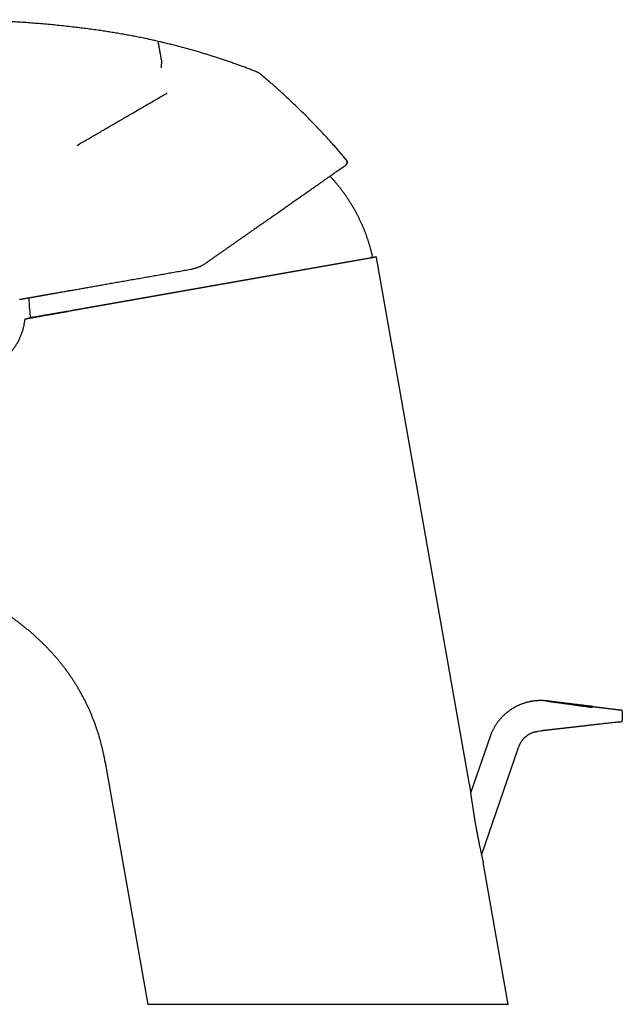
# Model space of a CAD drawing. Units: millimetres. Extents: x 8 to 565, y 12 to 396.
# Drawn here: x 106 to 185, y 267 to 396 of the extents above; entities that cross this region are included whole.
import ezdxf

# ---------------------------------------------------------------- set-up
doc = ezdxf.new("R2010")
doc.units = ezdxf.units.MM

msp = doc.modelspace()

# ---------------------------------------------------------------- linework, layer by layer
at = {"color": 7, "linetype": 'Continuous', "lineweight": 30}
for p, q in [((124.5, 393.22), (124.29, 393.27)), ((137.09, 389.32), (137.09, 389.32)), ((137.1, 389.32), (137.15, 389.3)), ((148.94, 377.76), (148.75, 377.98)), ((148.92, 377.09), (148.85, 377.03)), ((148.94, 377.75), (148.94, 377.75)), ((112.56, 357.9), (152.89, 365.01)), ((112.75, 358), (152.2, 364.95)), ((152.89, 365.01), (152.18, 364.95)), ((165.09, 295.82), (152.9, 364.92)), ((107.75, 357.12), (112.49, 357.95)), ((107.78, 357.12), (106.84, 356.87)), ((184.94, 305.6), (184.95, 305.6)), ((185.11, 305.41), (185.11, 305.4)), ((184.93, 304.06), (184.95, 304.06)), ((185.11, 304.25), (185.11, 304.26)), ((174.07, 302.81), (174.42, 302.85)), ((174.07, 302.81), (174.07, 302.81)), ((167.78, 302.11), (165.23, 294.71)), ((166.67, 286.58), (171.57, 300.81)), ((117.36, 298.71), (122.95, 267)), ((170.17, 267), (166.88, 285.66)), ((170.17, 267), (122.95, 267))]:
    msp.add_line(p, q, dxfattribs=at)
at = {"color": 7, "linetype": 'Continuous', "lineweight": 30, "flags": 128}
msp.add_lwpolyline([(124.72, 390.87), (124.7, 390.97), (124.68, 391.06), (124.67, 391.16), (124.65, 391.25), (124.64, 391.33), (124.62, 391.42), (124.61, 391.51), (124.59, 391.59), (124.58, 391.67), (124.56, 391.75), (124.55, 391.82), (124.54, 391.9), (124.52, 391.97), (124.51, 392.04), (124.5, 392.11), (124.49, 392.18), (124.48, 392.24), (124.46, 392.31), (124.45, 392.37), (124.44, 392.43), (124.43, 392.48), (124.42, 392.54), (124.41, 392.59), (124.41, 392.64), (124.4, 392.69), (124.39, 392.74), (124.38, 392.78), (124.37, 392.83), (124.37, 392.87), (124.36, 392.91), (124.35, 392.95), (124.35, 392.98), (124.34, 393.01), (124.33, 393.05), (124.33, 393.07), (124.32, 393.1), (124.32, 393.13), (124.32, 393.15), (124.31, 393.17), (124.31, 393.19), (124.31, 393.21), (124.3, 393.22), (124.3, 393.24), (124.3, 393.25), (124.3, 393.26), (124.3, 393.26), (124.3, 393.27), (124.29, 393.27), (124.29, 393.27)], dxfattribs=at)
at = {"color": 7, "linetype": 'Continuous', "lineweight": 30}
for centre, radius, start, end in [((77.77, 317.72), 93.11, 48.8605, 49.8594), ((152.16, 365.15), 0.2, 280, 13.0434), ((107.71, 357.31), 0.2, 186.9566, 280)]:
    msp.add_arc(centre, radius, start, end, dxfattribs=at)
for points, knots in [([(113.31, 395.13), (112.99, 395.17), (112.33, 395.24), (111.36, 395.35), (110.38, 395.45), (109.4, 395.54), (108.43, 395.62), (107.46, 395.7), (106.5, 395.77), (105.53, 395.83), (104.56, 395.89), (103.59, 395.94), (102.6, 395.99), (101.62, 396.03), (100.64, 396.06), (99.65, 396.08), (98.67, 396.1), (97.68, 396.11), (96.7, 396.12), (95.71, 396.12), (94.73, 396.11), (93.74, 396.1), (92.76, 396.08), (91.77, 396.05), (90.75, 396.01), (90, 395.98), (89.57, 395.96), (89.51, 395.96)], [0, 0, 0, 0, 0.041213, 0.082425, 0.123636, 0.164847, 0.206057, 0.246532, 0.287006, 0.32748, 0.367954, 0.409253, 0.450554, 0.491854, 0.533155, 0.574456, 0.615757, 0.657059, 0.698362, 0.739665, 0.780969, 0.822274, 0.86358, 0.904888, 0.946197, 0.991638, 1, 1, 1, 1]), ([(121.15, 393.94), (120.91, 393.99), (120.42, 394.08), (119.69, 394.21), (118.96, 394.34), (118.23, 394.46), (117.5, 394.58), (116.72, 394.69), (115.9, 394.81), (115.04, 394.92), (114.18, 395.03), (113.6, 395.1), (113.31, 395.13)], [0, 0, 0, 0, 0.09357, 0.187083, 0.280539, 0.373938, 0.467282, 0.560577, 0.670477, 0.780333, 0.890166, 1, 1, 1, 1]), ([(124.29, 393.27), (124.1, 393.32), (123.71, 393.41), (123.12, 393.54), (122.5, 393.67), (121.84, 393.8), (121.38, 393.9), (121.15, 393.94)], [0, 0, 0, 0, 0.1865962, 0.3733602, 0.5601397, 0.7801533, 1, 1, 1, 1]), ([(137.09, 389.32), (136.93, 389.38), (136.59, 389.52), (136.05, 389.72), (135.49, 389.93), (134.93, 390.13), (134.36, 390.34), (133.8, 390.54), (133.24, 390.73), (132.7, 390.91), (132.18, 391.08), (131.65, 391.25), (131.12, 391.42), (130.59, 391.58), (130.02, 391.76), (129.42, 391.94), (128.78, 392.12), (128.14, 392.3), (127.49, 392.48), (126.85, 392.65), (126.21, 392.81), (125.57, 392.97), (125, 393.11), (124.65, 393.19), (124.5, 393.22)], [0, 0, 0, 0, 0.039143, 0.084521, 0.129953, 0.175435, 0.220963, 0.266537, 0.312155, 0.354009, 0.395903, 0.437837, 0.479809, 0.521818, 0.563862, 0.614359, 0.6649, 0.71548, 0.766096, 0.816749, 0.866534, 0.916358, 0.966218, 1, 1, 1, 1]), ([(137.67, 389), (137.64, 389.02), (137.57, 389.07), (137.46, 389.14), (137.34, 389.21), (137.22, 389.27), (137.14, 389.3), (137.09, 389.32)], [0, 0, 0, 0, 0.178113, 0.384997, 0.592054, 0.799235, 1, 1, 1, 1]), ([(137.65, 389.01), (137.67, 389.01), (137.72, 388.97), (137.76, 388.93), (137.8, 388.9)], [0, 0, 0, 0, 0.25736, 1, 1, 1, 1]), ([(148.94, 377.76), (148.8, 377.93), (148.47, 378.31), (147.97, 378.9), (147.42, 379.52), (146.88, 380.13), (146.35, 380.71), (145.83, 381.26), (145.31, 381.82), (144.78, 382.37), (144.25, 382.91), (143.72, 383.46), (143.18, 383.99), (142.63, 384.53), (142.09, 385.05), (141.53, 385.58), (140.98, 386.1), (140.43, 386.6), (139.88, 387.09), (139.35, 387.57), (138.97, 387.9), (138.78, 388.06), (138.77, 388.07)], [0, 0, 0, 0, 0.046372, 0.103625, 0.160879, 0.218133, 0.270615, 0.323098, 0.375581, 0.428063, 0.480546, 0.533028, 0.585511, 0.637993, 0.690476, 0.742958, 0.79544, 0.847922, 0.897405, 0.946888, 0.996371, 1, 1, 1, 1]), ([(120.09, 383.38), (120.55, 383.65), (121.47, 384.18), (122.84, 384.98), (124.19, 385.76), (125.05, 386.26), (125.49, 386.51)], [0, 0, 0, 0, 0.250337, 0.500143, 0.749843, 1, 1, 1, 1]), ([(113.66, 379.64), (114.08, 379.88), (114.91, 380.37), (116.19, 381.11), (117.48, 381.86), (118.78, 382.62), (119.65, 383.12), (120.09, 383.38)], [0, 0, 0, 0, 0.200039, 0.400038, 0.600024, 0.800013, 1, 1, 1, 1]), ([(148.79, 376.98), (148.79, 376.99), (148.81, 377), (148.82, 377.01), (148.84, 377.02), (148.85, 377.03), (148.85, 377.03), (148.85, 377.03)], [0, 0, 0, 0, 0.161786, 0.372711, 0.582667, 0.791736, 1, 1, 1, 1]), ([(148.86, 377.03), (148.86, 377.03), (148.86, 377.04), (148.87, 377.04), (148.87, 377.04), (148.87, 377.05), (148.88, 377.05), (148.88, 377.06), (148.89, 377.06), (148.9, 377.07), (148.9, 377.07), (148.91, 377.08), (148.92, 377.08), (148.92, 377.09), (148.93, 377.1), (148.94, 377.11), (148.95, 377.12), (148.96, 377.14), (148.98, 377.17), (149, 377.2), (149.01, 377.23), (149.03, 377.27), (149.04, 377.31), (149.05, 377.36), (149.06, 377.4), (149.06, 377.45), (149.05, 377.5), (149.05, 377.53), (149.04, 377.56), (149.03, 377.59), (149.02, 377.62), (149, 377.66), (148.99, 377.69), (148.96, 377.72), (148.95, 377.74), (148.94, 377.75)], [0, 0, 0, 0, 0.06046, 0.115765, 0.165931, 0.21098, 0.250944, 0.285867, 0.315818, 0.338034, 0.356655, 0.371897, 0.384161, 0.394217, 0.401985, 0.413252, 0.426071, 0.44238, 0.472491, 0.503127, 0.533432, 0.563477, 0.603504, 0.643533, 0.683562, 0.723558, 0.761708, 0.796964, 0.816465, 0.841697, 0.872663, 0.899654, 0.929874, 0.963322, 1, 1, 1, 1]), ([(148.94, 377.76), (148.96, 377.73), (149.01, 377.67), (149.04, 377.58), (149.06, 377.47), (149.06, 377.37), (149.04, 377.27), (149, 377.19), (148.98, 377.16), (148.97, 377.15)], [0, 0, 0, 0, 0.1584899, 0.3169454, 0.4754104, 0.6339026, 0.7923947, 0.9508597, 1, 1, 1, 1]), ([(144.78, 374.17), (144.84, 374.22), (144.97, 374.31), (145.15, 374.44), (145.34, 374.57), (145.52, 374.69), (145.69, 374.82), (145.86, 374.93), (146.02, 375.05), (146.17, 375.15), (146.33, 375.26), (146.47, 375.36), (146.62, 375.47), (146.78, 375.57), (146.93, 375.68), (147.07, 375.78), (147.21, 375.88), (147.35, 375.98), (147.48, 376.07), (147.6, 376.15), (147.7, 376.23), (147.79, 376.28), (147.85, 376.33), (147.91, 376.37), (147.96, 376.41), (148.02, 376.45), (148.06, 376.48), (148.08, 376.49), (148.09, 376.49)], [0, 0, 0, 0, 0.044316, 0.088596, 0.132847, 0.177081, 0.221307, 0.265534, 0.307245, 0.348974, 0.39073, 0.432613, 0.474743, 0.521572, 0.568211, 0.614674, 0.660971, 0.707115, 0.753119, 0.798994, 0.844755, 0.869866, 0.894873, 0.91978, 0.944587, 0.969298, 0.993914, 1, 1, 1, 1]), ([(148.1, 376.5), (148.12, 376.52), (148.17, 376.55), (148.23, 376.6), (148.3, 376.64), (148.37, 376.69), (148.42, 376.73), (148.46, 376.75), (148.48, 376.77)], [0, 0, 0, 0, 0.125517, 0.314257, 0.501962, 0.668718, 0.83472, 1, 1, 1, 1]), ([(148.49, 376.77), (148.5, 376.78), (148.53, 376.8), (148.58, 376.84), (148.61, 376.86), (148.62, 376.87), (148.62, 376.87)], [0, 0, 0, 0, 0.274467, 0.628856, 0.989607, 1, 1, 1, 1]), ([(148.63, 376.87), (148.64, 376.88), (148.67, 376.9), (148.71, 376.93), (148.75, 376.96), (148.76, 376.97), (148.77, 376.97)], [0, 0, 0, 0, 0.216774, 0.498125, 0.777762, 1, 1, 1, 1]), ([(152.36, 365.19), (152.33, 365.32), (152.26, 365.58), (152.16, 365.97), (152.06, 366.35), (151.94, 366.73), (151.82, 367.11), (151.7, 367.48), (151.57, 367.85), (151.44, 368.2), (151.3, 368.55), (151.16, 368.9), (151.01, 369.24), (150.85, 369.58), (150.69, 369.92), (150.53, 370.26), (150.36, 370.59), (150.18, 370.92), (150, 371.25), (149.82, 371.57), (149.63, 371.89), (149.43, 372.2), (149.23, 372.51), (149.02, 372.83), (148.81, 373.14), (148.59, 373.44), (148.37, 373.74), (148.14, 374.04), (147.91, 374.33), (147.68, 374.61), (147.44, 374.9), (147.19, 375.18), (146.98, 375.41), (146.85, 375.55), (146.81, 375.6)], [0, 0, 0, 0, 0.033416, 0.066832, 0.100249, 0.133665, 0.167082, 0.200499, 0.232006, 0.263512, 0.295019, 0.326524, 0.35803, 0.389535, 0.421039, 0.452544, 0.484048, 0.515552, 0.546493, 0.577434, 0.608375, 0.639316, 0.67082, 0.702324, 0.733829, 0.765334, 0.796839, 0.827782, 0.858725, 0.889669, 0.920613, 0.952189, 0.983765, 1, 1, 1, 1]), ([(130.56, 364.22), (130.68, 364.3), (130.9, 364.46), (131.23, 364.69), (131.56, 364.92), (131.88, 365.15), (132.21, 365.38), (132.54, 365.6), (132.86, 365.83), (133.19, 366.06), (133.52, 366.29), (133.86, 366.53), (134.19, 366.76), (134.52, 367), (134.85, 367.23), (135.18, 367.46), (135.51, 367.68), (135.83, 367.91), (136.15, 368.13), (136.46, 368.35), (136.78, 368.57), (137.08, 368.79), (137.38, 369), (137.67, 369.2), (137.96, 369.4), (138.25, 369.6), (138.53, 369.8), (138.81, 370), (139.09, 370.2), (139.37, 370.39), (139.65, 370.58), (139.92, 370.77), (140.19, 370.96), (140.45, 371.15), (140.72, 371.33), (140.99, 371.52), (141.26, 371.71), (141.52, 371.9), (141.78, 372.08), (142.04, 372.26), (142.3, 372.44), (142.55, 372.62), (142.8, 372.79), (143.04, 372.96), (143.28, 373.13), (143.51, 373.29), (143.74, 373.45), (143.96, 373.6), (144.17, 373.75), (144.37, 373.89), (144.58, 374.04), (144.71, 374.13), (144.78, 374.17)], [0, 0, 0, 0, 0.0198686, 0.039713, 0.0595381, 0.0793487, 0.0991496, 0.1189455, 0.1387414, 0.158542, 0.1792957, 0.2000655, 0.2208568, 0.2416751, 0.2624075, 0.2829925, 0.3035568, 0.3241054, 0.3446439, 0.3651774, 0.3857114, 0.406251, 0.4256271, 0.4450175, 0.4644265, 0.4838588, 0.5033186, 0.5228531, 0.5423657, 0.561861, 0.5813434, 0.6008173, 0.6202872, 0.6397576, 0.6592329, 0.6796458, 0.7000741, 0.7205229, 0.7409973, 0.7614932, 0.7819579, 0.8023866, 0.8227842, 0.843156, 0.863507, 0.8838424, 0.9041674, 0.923326, 0.9424842, 0.9616464, 0.9808169, 1, 1, 1, 1]), ([(129.62, 363.7), (129.67, 363.73), (129.78, 363.77), (129.94, 363.85), (130.1, 363.94), (130.26, 364.03), (130.41, 364.12), (130.51, 364.19), (130.56, 364.22)], [0, 0, 0, 0, 0.16421, 0.329367, 0.495498, 0.66263, 0.830789, 1, 1, 1, 1]), ([(120.61, 361.99), (120.74, 362.02), (121.01, 362.06), (121.41, 362.13), (121.81, 362.2), (122.22, 362.28), (122.62, 362.35), (123.02, 362.42), (123.42, 362.49), (123.81, 362.56), (124.2, 362.63), (124.6, 362.7), (124.99, 362.77), (125.39, 362.84), (125.79, 362.91), (126.19, 362.98), (126.58, 363.05), (126.98, 363.12), (127.38, 363.19), (127.77, 363.26), (128.17, 363.33), (128.43, 363.37), (128.56, 363.4)], [0, 0, 0, 0, 0.052439, 0.104794, 0.157083, 0.209322, 0.261531, 0.313725, 0.36294, 0.412174, 0.46144, 0.510785, 0.56021, 0.609561, 0.658853, 0.708102, 0.757322, 0.806529, 0.854859, 0.903204, 0.95158, 1, 1, 1, 1]), ([(128.56, 363.4), (128.62, 363.41), (128.74, 363.43), (128.92, 363.47), (129.1, 363.52), (129.28, 363.57), (129.45, 363.64), (129.56, 363.68), (129.62, 363.7)], [0, 0, 0, 0, 0.1665515, 0.3331073, 0.4996987, 0.6663571, 0.8331138, 1, 1, 1, 1]), ([(110.82, 360.27), (110.84, 360.27), (110.94, 360.29), (111.14, 360.32), (111.4, 360.37), (111.68, 360.42), (111.95, 360.47), (112.24, 360.52), (112.53, 360.57), (112.82, 360.62), (113.13, 360.67), (113.44, 360.73), (113.76, 360.78), (114.08, 360.84), (114.41, 360.9), (114.74, 360.96), (115.07, 361.02), (115.41, 361.08), (115.76, 361.14), (116.11, 361.2), (116.46, 361.26), (116.82, 361.32), (117.17, 361.39), (117.54, 361.45), (117.9, 361.52), (118.28, 361.58), (118.66, 361.65), (119.04, 361.72), (119.43, 361.78), (119.82, 361.85), (120.21, 361.92), (120.48, 361.97), (120.61, 361.99)], [0, 0, 0, 0, 0.0066217, 0.0409686, 0.0753238, 0.1090847, 0.1428757, 0.1767077, 0.2105129, 0.2449746, 0.2794148, 0.3138451, 0.348277, 0.3827221, 0.4171918, 0.4516977, 0.4861478, 0.5205564, 0.5549349, 0.5892948, 0.6236476, 0.657391, 0.6911494, 0.7249335, 0.7587947, 0.7933022, 0.8277738, 0.8622211, 0.8966556, 0.9310892, 0.9655334, 1, 1, 1, 1]), ([(108.37, 359.84), (108.38, 359.84), (108.4, 359.84), (108.43, 359.85), (108.48, 359.85), (108.53, 359.86), (108.57, 359.87), (108.61, 359.88), (108.66, 359.89), (108.72, 359.9), (108.79, 359.91), (108.86, 359.92), (108.95, 359.94), (109.05, 359.96), (109.18, 359.98), (109.3, 360), (109.42, 360.02), (109.53, 360.04), (109.64, 360.06), (109.73, 360.08), (109.81, 360.09), (109.86, 360.1), (109.91, 360.11), (109.97, 360.12), (110.02, 360.13), (110.06, 360.13), (110.1, 360.14), (110.15, 360.15), (110.2, 360.16), (110.25, 360.17), (110.3, 360.18), (110.36, 360.19), (110.42, 360.2), (110.48, 360.21), (110.54, 360.22), (110.62, 360.23), (110.7, 360.25), (110.77, 360.26), (110.81, 360.26), (110.82, 360.27)], [0, 0, 0, 0, 0.005338, 0.030524, 0.054514, 0.076911, 0.098153, 0.118242, 0.137176, 0.1692, 0.200828, 0.232125, 0.26309, 0.317561, 0.371009, 0.42352, 0.475098, 0.51817, 0.561484, 0.605398, 0.626308, 0.647351, 0.668528, 0.689837, 0.711398, 0.72534, 0.740545, 0.757013, 0.774744, 0.793737, 0.813993, 0.834248, 0.855625, 0.878124, 0.901746, 0.926489, 0.955429, 0.985766, 1, 1, 1, 1]), ([(106.15, 359.44), (106.15, 359.44), (106.15, 359.44), (106.17, 359.45), (106.19, 359.45), (106.21, 359.45), (106.23, 359.46), (106.24, 359.46)], [0, 0, 0, 0, 0.2121672, 0.4242154, 0.6361968, 0.8481638, 1, 1, 1, 1]), ([(106.23, 359.46), (106.23, 359.46), (106.24, 359.46), (106.24, 359.46), (106.25, 359.46), (106.26, 359.46), (106.27, 359.47), (106.28, 359.47), (106.29, 359.47), (106.3, 359.47), (106.31, 359.47), (106.32, 359.47), (106.34, 359.48), (106.37, 359.48), (106.41, 359.49), (106.46, 359.5), (106.52, 359.51), (106.59, 359.52), (106.67, 359.53), (106.75, 359.55), (106.82, 359.56), (106.9, 359.58), (106.98, 359.59), (107.07, 359.61), (107.16, 359.62), (107.25, 359.64), (107.33, 359.65), (107.39, 359.66), (107.43, 359.67), (107.45, 359.67), (107.48, 359.68), (107.51, 359.68), (107.54, 359.69), (107.57, 359.69), (107.62, 359.7), (107.66, 359.71), (107.7, 359.72), (107.72, 359.72), (107.73, 359.72)], [0, 0, 0, 0, 0.0035098, 0.0221982, 0.039968, 0.0568189, 0.0727507, 0.0865472, 0.0995711, 0.1120576, 0.1244628, 0.1367984, 0.1490645, 0.1923039, 0.2346559, 0.276502, 0.3325424, 0.3885828, 0.4446232, 0.5006635, 0.5482129, 0.5957624, 0.6433117, 0.690861, 0.7384101, 0.786086, 0.8219457, 0.8584313, 0.8700276, 0.8816857, 0.8934056, 0.9052612, 0.9177212, 0.9346106, 0.952617, 0.9717402, 0.9919799, 1, 1, 1, 1]), ([(106.23, 359.46), (106.23, 359.46), (106.24, 359.46), (106.24, 359.46), (106.25, 359.46), (106.26, 359.46), (106.27, 359.47), (106.28, 359.47), (106.29, 359.47)], [0, 0, 0, 0, 0.043289, 0.258607, 0.46334, 0.657487, 0.841044, 1, 1, 1, 1]), ([(107.35, 359.66), (107.35, 359.62), (107.35, 359.45), (107.36, 359.16), (107.38, 358.79), (107.4, 358.41), (107.43, 358.04), (107.47, 357.66), (107.5, 357.41), (107.51, 357.29)], [0, 0, 0, 0, 0.048295, 0.206914, 0.365533, 0.524152, 0.68277, 0.841387, 1, 1, 1, 1]), ([(107.73, 359.72), (107.74, 359.72), (107.79, 359.73), (107.9, 359.75), (108.06, 359.78), (108.22, 359.81), (108.33, 359.83), (108.37, 359.84)], [0, 0, 0, 0, 0.042796, 0.264868, 0.526734, 0.788834, 1, 1, 1, 1]), ([(109.84, 357.42), (109.88, 357.42), (109.97, 357.44), (110.11, 357.46), (110.24, 357.49), (110.38, 357.51), (110.51, 357.54), (110.63, 357.56), (110.75, 357.58), (110.87, 357.6), (110.95, 357.62), (111.01, 357.63), (111.04, 357.63), (111.07, 357.64), (111.1, 357.64), (111.17, 357.65), (111.28, 357.67), (111.45, 357.7), (111.63, 357.74), (111.82, 357.77), (111.99, 357.8), (112.17, 357.83), (112.35, 357.86), (112.47, 357.88), (112.52, 357.89)], [0, 0, 0, 0, 0.05765, 0.11404, 0.169172, 0.223046, 0.275665, 0.327029, 0.371192, 0.414386, 0.456611, 0.467597, 0.478515, 0.489366, 0.50018, 0.513341, 0.564551, 0.630831, 0.695749, 0.759308, 0.821511, 0.882359, 0.941855, 1, 1, 1, 1]), ([(97.77, 350.02), (97.85, 350.01), (98.02, 349.99), (98.27, 349.96), (98.52, 349.93), (98.77, 349.91), (99, 349.9), (99.22, 349.9), (99.41, 349.9), (99.61, 349.91), (99.81, 349.92), (100.01, 349.94), (100.22, 349.96), (100.44, 349.99), (100.66, 350.03), (100.88, 350.08), (101.09, 350.13), (101.3, 350.19), (101.51, 350.26), (101.73, 350.33), (101.96, 350.41), (102.19, 350.51), (102.42, 350.61), (102.65, 350.72), (102.87, 350.84), (103.09, 350.96), (103.3, 351.08), (103.5, 351.21), (103.69, 351.34), (103.88, 351.48), (104.06, 351.62), (104.24, 351.77), (104.41, 351.92), (104.57, 352.08), (104.73, 352.23), (104.88, 352.39), (105.03, 352.56), (105.17, 352.73), (105.3, 352.9), (105.43, 353.08), (105.56, 353.27), (105.68, 353.46), (105.8, 353.66), (105.91, 353.86), (106.02, 354.06), (106.12, 354.27), (106.22, 354.48), (106.31, 354.69), (106.39, 354.91), (106.47, 355.13), (106.54, 355.35), (106.6, 355.57), (106.66, 355.79), (106.71, 356.01), (106.75, 356.22), (106.78, 356.44), (106.81, 356.65), (106.83, 356.8), (106.84, 356.87)], [0, 0, 0, 0, 0.01967, 0.039339, 0.059008, 0.078678, 0.09835, 0.113805, 0.129259, 0.14471, 0.160162, 0.175615, 0.192863, 0.210112, 0.227361, 0.244609, 0.261856, 0.279105, 0.296353, 0.313602, 0.333313, 0.353025, 0.372737, 0.392449, 0.412161, 0.431872, 0.451584, 0.469654, 0.487724, 0.505793, 0.523862, 0.541932, 0.560002, 0.577249, 0.594496, 0.611742, 0.628989, 0.646237, 0.663486, 0.680734, 0.697982, 0.716052, 0.734121, 0.752191, 0.77026, 0.78833, 0.806399, 0.824468, 0.842537, 0.860607, 0.878676, 0.896746, 0.914816, 0.931853, 0.948889, 0.965926, 0.982963, 1, 1, 1, 1]), ([(106.84, 356.87), (106.84, 356.87), (106.85, 356.87), (106.92, 356.89), (107.07, 356.91), (107.31, 356.96), (107.68, 357.02), (108.21, 357.12), (108.91, 357.25), (109.52, 357.36), (109.84, 357.42)], [0, 0, 0, 0, 0.0759888, 0.1660783, 0.2702344, 0.3884112, 0.5205511, 0.6665848, 0.8264318, 1, 1, 1, 1]), ([(117.36, 298.71), (117.33, 298.85), (117.28, 299.13), (117.2, 299.54), (117.12, 299.94), (117.03, 300.35), (116.93, 300.76), (116.83, 301.16), (116.72, 301.54), (116.62, 301.92), (116.51, 302.3), (116.39, 302.68), (116.26, 303.07), (116.12, 303.47), (115.98, 303.88), (115.82, 304.29), (115.66, 304.7), (115.49, 305.11), (115.32, 305.51), (115.14, 305.91), (114.95, 306.31), (114.76, 306.7), (114.56, 307.1), (114.35, 307.48), (114.14, 307.87), (113.92, 308.25), (113.7, 308.63), (113.47, 309), (113.23, 309.38), (112.98, 309.76), (112.72, 310.14), (112.46, 310.52), (112.19, 310.89), (111.91, 311.26), (111.63, 311.61), (111.35, 311.96), (111.07, 312.3), (110.78, 312.63), (110.49, 312.96), (110.19, 313.29), (109.89, 313.61), (109.59, 313.92), (109.27, 314.24), (108.95, 314.56), (108.61, 314.87), (108.28, 315.19), (107.93, 315.49), (107.59, 315.8), (107.23, 316.09), (106.88, 316.39), (106.52, 316.67), (106.16, 316.96), (105.79, 317.24), (105.42, 317.51), (105.02, 317.79), (104.6, 318.09), (104.15, 318.39), (103.7, 318.69), (103.39, 318.88), (103.24, 318.98)], [0, 0, 0, 0, 0.016391, 0.032782, 0.049173, 0.065564, 0.081955, 0.098346, 0.1138, 0.129254, 0.144708, 0.160163, 0.175617, 0.192866, 0.210113, 0.227361, 0.244608, 0.261856, 0.279104, 0.296352, 0.3136, 0.330848, 0.348096, 0.365344, 0.382592, 0.39984, 0.417088, 0.434336, 0.451584, 0.469654, 0.487723, 0.505792, 0.523861, 0.541929, 0.559999, 0.577247, 0.594495, 0.611743, 0.628992, 0.646239, 0.663487, 0.680735, 0.697983, 0.716053, 0.734122, 0.752192, 0.770261, 0.78833, 0.806399, 0.824468, 0.842538, 0.860608, 0.878677, 0.896746, 0.914815, 0.936111, 0.957407, 0.978704, 1, 1, 1, 1]), ([(174.4, 306.83), (174.34, 306.83), (174.22, 306.83), (174.03, 306.82), (173.86, 306.81), (173.68, 306.79), (173.52, 306.77), (173.35, 306.75), (173.2, 306.73), (173.05, 306.7), (172.89, 306.66), (172.73, 306.63), (172.57, 306.58), (172.41, 306.54), (172.26, 306.49), (172.12, 306.45), (171.98, 306.4), (171.84, 306.34), (171.7, 306.29), (171.58, 306.23), (171.46, 306.18), (171.34, 306.13), (171.24, 306.07), (171.14, 306.02), (171.06, 305.98), (170.98, 305.93), (170.9, 305.89), (170.83, 305.85), (170.76, 305.81), (170.68, 305.76), (170.59, 305.7), (170.49, 305.64), (170.39, 305.57), (170.29, 305.49), (170.18, 305.41), (170.07, 305.33), (169.96, 305.24), (169.84, 305.14), (169.73, 305.04), (169.62, 304.94), (169.5, 304.83), (169.39, 304.71), (169.27, 304.6), (169.17, 304.48), (169.07, 304.36), (168.96, 304.24), (168.86, 304.11), (168.76, 303.98), (168.66, 303.84), (168.56, 303.69), (168.47, 303.55), (168.38, 303.4), (168.3, 303.25), (168.21, 303.1), (168.13, 302.95), (168.06, 302.79), (167.98, 302.63), (167.91, 302.46), (167.85, 302.29), (167.81, 302.17), (167.78, 302.11)], [0, 0, 0, 0, 0.021498, 0.042514, 0.063047, 0.083098, 0.102666, 0.121414, 0.139698, 0.157516, 0.174868, 0.194919, 0.21431, 0.233041, 0.251113, 0.268526, 0.285279, 0.302802, 0.319541, 0.335495, 0.350665, 0.365049, 0.378649, 0.391463, 0.402521, 0.412919, 0.422657, 0.432018, 0.441971, 0.452595, 0.464951, 0.478107, 0.492061, 0.506815, 0.522365, 0.538709, 0.555846, 0.57225, 0.589319, 0.607053, 0.625452, 0.644519, 0.664254, 0.681605, 0.699447, 0.717781, 0.73661, 0.755936, 0.77576, 0.796082, 0.816895, 0.835944, 0.855353, 0.875115, 0.895232, 0.915712, 0.936193, 0.957056, 0.978319, 1, 1, 1, 1]), ([(175.25, 306.78), (175.22, 306.78), (175.18, 306.79), (175.1, 306.79), (175.02, 306.8), (174.94, 306.81), (174.84, 306.82), (174.74, 306.82), (174.63, 306.83), (174.52, 306.83), (174.44, 306.83), (174.4, 306.83)], [0, 0, 0, 0, 0.078572, 0.165576, 0.261012, 0.36488, 0.477181, 0.595685, 0.722322, 0.857094, 1, 1, 1, 1]), ([(175.22, 306.77), (175.24, 306.77), (175.3, 306.76), (175.38, 306.75), (175.47, 306.74), (175.57, 306.73), (175.68, 306.71), (175.78, 306.7), (175.89, 306.68), (175.99, 306.67), (176.09, 306.66), (176.2, 306.64), (176.31, 306.63), (176.43, 306.61), (176.56, 306.59), (176.71, 306.57), (176.86, 306.55), (177.01, 306.53), (177.16, 306.51), (177.31, 306.49), (177.44, 306.47), (177.58, 306.45), (177.73, 306.43), (177.92, 306.4), (178.16, 306.37), (178.44, 306.33), (178.74, 306.29), (179.04, 306.25), (179.34, 306.2), (179.65, 306.16), (179.95, 306.12), (180.25, 306.08), (180.56, 306.03), (180.88, 305.99), (181.09, 305.96), (181.19, 305.95)], [0, 0, 0, 0, 0.014019, 0.029181, 0.045502, 0.062995, 0.08167, 0.101536, 0.117984, 0.135175, 0.153111, 0.171193, 0.189698, 0.208792, 0.232486, 0.257034, 0.282438, 0.308701, 0.335824, 0.35774, 0.38019, 0.403772, 0.427818, 0.452115, 0.498818, 0.546424, 0.594937, 0.644361, 0.694697, 0.745951, 0.795117, 0.845103, 0.895911, 0.947543, 1, 1, 1, 1]), ([(181.24, 306.05), (181.17, 306.06), (181.02, 306.08), (180.81, 306.1), (180.6, 306.13), (180.41, 306.15), (180.22, 306.17), (180.03, 306.2), (179.86, 306.22), (179.7, 306.24), (179.55, 306.25), (179.4, 306.27), (179.26, 306.29), (179.11, 306.31), (178.95, 306.33), (178.76, 306.35), (178.56, 306.37), (178.37, 306.4), (178.19, 306.42), (178.01, 306.44), (177.84, 306.46), (177.67, 306.48), (177.55, 306.5), (177.47, 306.51), (177.42, 306.51), (177.37, 306.52), (177.33, 306.52), (177.29, 306.53), (177.24, 306.54), (177.17, 306.54), (177.08, 306.55), (176.96, 306.57), (176.83, 306.58), (176.71, 306.6), (176.57, 306.62), (176.42, 306.63), (176.27, 306.65), (176.13, 306.67), (175.99, 306.69), (175.86, 306.7), (175.74, 306.72), (175.63, 306.73), (175.52, 306.74), (175.42, 306.76), (175.33, 306.77), (175.27, 306.77), (175.25, 306.78)], [0, 0, 0, 0, 0.036037, 0.070924, 0.104661, 0.137248, 0.168685, 0.198971, 0.228108, 0.253806, 0.278538, 0.302303, 0.325103, 0.349078, 0.374873, 0.408514, 0.441116, 0.47268, 0.503207, 0.532696, 0.561148, 0.588564, 0.614945, 0.622577, 0.630145, 0.637649, 0.645089, 0.652464, 0.659776, 0.667024, 0.686625, 0.705743, 0.727873, 0.749318, 0.770082, 0.796822, 0.822343, 0.846648, 0.869741, 0.89206, 0.913129, 0.932952, 0.95154, 0.968902, 0.98505, 1, 1, 1, 1]), ([(181.24, 306.05), (181.25, 306.05), (181.27, 306.05), (181.3, 306.04), (181.33, 306.04), (181.37, 306.03), (181.42, 306.03), (181.48, 306.02), (181.56, 306.01), (181.64, 306), (181.72, 305.99), (181.82, 305.98), (181.92, 305.97), (182.02, 305.95), (182.12, 305.94), (182.22, 305.93), (182.32, 305.92), (182.42, 305.91), (182.52, 305.89), (182.59, 305.88), (182.64, 305.88), (182.67, 305.88), (182.7, 305.87), (182.73, 305.87), (182.75, 305.87), (182.84, 305.86), (182.98, 305.84), (183.17, 305.81), (183.36, 305.79), (183.54, 305.77), (183.72, 305.75), (183.88, 305.73), (184.04, 305.71), (184.19, 305.69), (184.33, 305.67), (184.46, 305.66), (184.55, 305.65), (184.59, 305.64)], [0, 0, 0, 0, 0.007499, 0.016629, 0.02739, 0.039781, 0.053804, 0.072783, 0.094111, 0.117787, 0.143811, 0.172184, 0.202905, 0.235974, 0.263038, 0.291494, 0.321342, 0.352583, 0.381226, 0.410948, 0.41891, 0.426946, 0.435057, 0.443241, 0.451499, 0.459832, 0.51974, 0.577693, 0.633693, 0.687738, 0.739829, 0.789965, 0.835447, 0.879191, 0.921198, 0.961468, 1, 1, 1, 1]), ([(184.59, 305.64), (184.6, 305.64), (184.62, 305.64), (184.66, 305.63), (184.69, 305.63), (184.72, 305.63), (184.75, 305.62), (184.78, 305.62), (184.81, 305.62), (184.83, 305.61), (184.86, 305.61), (184.88, 305.61), (184.89, 305.61), (184.91, 305.6), (184.92, 305.6), (184.93, 305.6), (184.93, 305.6), (184.94, 305.6), (184.94, 305.6)], [0, 0, 0, 0, 0.062465, 0.124378, 0.186496, 0.24957, 0.311092, 0.372548, 0.43474, 0.498443, 0.559902, 0.621503, 0.68403, 0.74823, 0.810562, 0.872811, 0.935718, 1, 1, 1, 1]), ([(185.11, 305.41), (185.11, 305.42), (185.11, 305.43), (185.11, 305.44), (185.1, 305.46), (185.1, 305.47), (185.09, 305.48), (185.08, 305.5), (185.08, 305.51), (185.07, 305.53), (185.05, 305.54), (185.03, 305.56), (185.01, 305.57), (185, 305.58), (184.98, 305.59), (184.97, 305.59), (184.96, 305.6), (184.95, 305.6)], [0, 0, 0, 0, 0.092959, 0.168388, 0.227962, 0.274672, 0.32122, 0.377111, 0.4285, 0.485974, 0.572549, 0.655327, 0.734358, 0.793333, 0.855995, 0.924531, 1, 1, 1, 1]), ([(185.11, 305.4), (185.11, 305.36), (185.11, 305.29), (185.11, 305.18), (185.11, 305.06), (185.11, 304.95), (185.11, 304.83), (185.11, 304.71), (185.11, 304.6), (185.11, 304.48), (185.11, 304.37), (185.11, 304.29), (185.11, 304.26)], [0, 0, 0, 0, 0.100191, 0.20002, 0.299752, 0.399656, 0.499997, 0.600191, 0.70002, 0.799752, 0.899657, 1, 1, 1, 1]), ([(184.59, 304.02), (184.34, 303.99), (183.85, 303.93), (183.24, 303.86), (182.86, 303.82), (182.71, 303.8), (182.67, 303.8), (182.62, 303.79), (182.58, 303.79), (182.54, 303.78), (182.5, 303.78), (182.33, 303.76), (182.11, 303.73), (181.82, 303.7), (181.6, 303.68), (181.38, 303.65), (181.17, 303.63), (180.95, 303.6), (180.73, 303.58), (180.51, 303.55), (180.29, 303.52), (180.06, 303.5), (179.82, 303.47), (179.6, 303.45), (179.38, 303.42), (179.18, 303.4), (178.98, 303.37), (178.79, 303.35), (178.61, 303.33), (178.45, 303.31), (178.29, 303.3), (178.14, 303.28), (178, 303.26), (177.9, 303.25), (177.83, 303.24), (177.8, 303.24), (177.77, 303.23), (177.73, 303.23), (177.7, 303.23), (177.67, 303.22), (177.64, 303.22), (177.55, 303.21), (177.42, 303.19), (177.24, 303.17), (177.06, 303.15), (176.89, 303.13), (176.7, 303.11), (176.53, 303.09), (176.38, 303.08), (176.23, 303.06), (176.09, 303.04), (175.96, 303.03), (175.83, 303.01), (175.74, 303), (175.66, 302.99), (175.62, 302.99), (175.57, 302.98), (175.53, 302.98), (175.48, 302.97), (175.44, 302.97), (175.37, 302.96), (175.28, 302.95), (175.18, 302.94), (175.08, 302.93), (175, 302.92), (174.92, 302.91), (174.83, 302.9), (174.75, 302.89), (174.67, 302.88), (174.6, 302.87), (174.54, 302.86), (174.48, 302.86), (174.44, 302.85), (174.42, 302.85)], [0, 0, 0, 0, 0.071766, 0.143813, 0.179421, 0.183422, 0.187424, 0.191426, 0.19543, 0.199434, 0.20344, 0.207046, 0.248709, 0.269845, 0.290981, 0.312117, 0.333254, 0.35439, 0.375526, 0.397129, 0.418187, 0.441533, 0.464113, 0.485926, 0.506972, 0.527252, 0.546765, 0.565511, 0.582021, 0.597888, 0.61311, 0.627689, 0.641623, 0.654914, 0.65814, 0.661351, 0.664546, 0.667725, 0.670889, 0.674037, 0.67717, 0.680287, 0.699523, 0.716179, 0.732345, 0.750951, 0.768863, 0.786082, 0.800871, 0.815109, 0.828796, 0.841932, 0.854519, 0.866557, 0.871295, 0.875959, 0.880549, 0.885067, 0.889512, 0.893884, 0.898184, 0.909632, 0.920534, 0.929806, 0.938647, 0.947057, 0.955039, 0.963989, 0.972344, 0.980111, 0.987301, 0.993925, 1, 1, 1, 1]), ([(184.59, 304.02), (184.6, 304.02), (184.62, 304.02), (184.65, 304.03), (184.69, 304.03), (184.72, 304.03), (184.75, 304.04), (184.78, 304.04), (184.81, 304.04), (184.83, 304.05), (184.85, 304.05), (184.87, 304.05), (184.89, 304.05), (184.91, 304.06), (184.92, 304.06), (184.93, 304.06), (184.93, 304.06), (184.93, 304.06), (184.93, 304.06)], [0, 0, 0, 0, 0.062424, 0.124308, 0.18641, 0.249481, 0.310992, 0.372446, 0.434646, 0.498363, 0.559832, 0.621448, 0.683991, 0.748206, 0.810555, 0.872816, 0.935726, 1, 1, 1, 1]), ([(184.95, 304.06), (184.96, 304.06), (184.97, 304.06), (184.98, 304.07), (185, 304.08), (185.01, 304.09), (185.03, 304.1), (185.05, 304.11), (185.07, 304.13), (185.08, 304.15), (185.09, 304.17), (185.09, 304.18), (185.1, 304.19), (185.1, 304.2), (185.11, 304.22), (185.11, 304.23), (185.11, 304.24), (185.11, 304.25)], [0, 0, 0, 0, 0.075433, 0.143962, 0.206642, 0.265651, 0.344727, 0.42752, 0.514079, 0.58621, 0.648234, 0.689533, 0.725554, 0.772246, 0.831775, 0.907135, 1, 1, 1, 1]), ([(171.57, 300.81), (171.58, 300.85), (171.61, 300.92), (171.65, 301.02), (171.69, 301.12), (171.74, 301.22), (171.79, 301.31), (171.84, 301.4), (171.9, 301.48), (171.96, 301.57), (172.02, 301.65), (172.08, 301.73), (172.13, 301.79), (172.19, 301.86), (172.24, 301.92), (172.3, 301.97), (172.34, 302.01), (172.39, 302.05), (172.43, 302.09), (172.47, 302.13), (172.52, 302.16), (172.57, 302.21), (172.63, 302.25), (172.69, 302.29), (172.76, 302.34), (172.83, 302.39), (172.91, 302.43), (173, 302.48), (173.09, 302.53), (173.19, 302.57), (173.28, 302.61), (173.39, 302.65), (173.49, 302.69), (173.61, 302.72), (173.72, 302.75), (173.83, 302.77), (173.94, 302.79), (174.01, 302.8), (174.05, 302.81), (174.06, 302.81)], [0, 0, 0, 0, 0.0347234, 0.0682938, 0.1006551, 0.1318697, 0.1620195, 0.1911457, 0.2241141, 0.2554834, 0.2851931, 0.3132257, 0.3400432, 0.3651269, 0.3884862, 0.4101302, 0.4300659, 0.4479875, 0.4642683, 0.4799954, 0.4973246, 0.5166782, 0.5377586, 0.5605649, 0.5850921, 0.6113372, 0.6387859, 0.6678916, 0.6986542, 0.7310735, 0.7619837, 0.7942632, 0.8279121, 0.8629303, 0.8993182, 0.9306884, 0.9630099, 0.9962828, 1, 1, 1, 1]), ([(174.06, 302.81), (174.06, 302.81), (174.06, 302.81), (174.06, 302.81), (174.07, 302.81), (174.07, 302.81)], [0, 0, 0, 0, 0.182204, 0.404426, 1, 1, 1, 1]), ([(165.09, 295.82), (165.09, 295.81), (165.09, 295.81), (165.09, 295.77), (165.1, 295.71), (165.11, 295.63), (165.12, 295.55), (165.13, 295.47), (165.14, 295.38), (165.16, 295.27), (165.17, 295.16), (165.19, 295.03), (165.21, 294.9), (165.23, 294.76), (165.25, 294.61), (165.27, 294.44), (165.29, 294.27), (165.32, 294.08), (165.35, 293.88), (165.39, 293.62), (165.43, 293.3), (165.49, 292.91), (165.54, 292.63), (165.56, 292.46), (165.57, 292.41), (165.58, 292.36), (165.59, 292.3), (165.6, 292.25), (165.61, 292.19), (165.62, 292.13), (165.63, 292.04), (165.65, 291.91), (165.67, 291.78), (165.69, 291.64), (165.71, 291.51), (165.74, 291.37), (165.76, 291.22), (165.79, 291.05), (165.82, 290.87), (165.87, 290.63), (165.92, 290.34), (165.97, 290.03), (166.02, 289.74), (166.07, 289.48), (166.12, 289.22), (166.17, 288.98), (166.21, 288.76), (166.25, 288.56), (166.29, 288.38), (166.32, 288.19), (166.36, 288.02), (166.39, 287.85), (166.43, 287.67), (166.47, 287.49), (166.51, 287.29), (166.55, 287.11), (166.59, 286.94), (166.62, 286.78), (166.66, 286.63), (166.69, 286.49), (166.72, 286.33), (166.76, 286.15), (166.81, 285.97), (166.84, 285.84), (166.86, 285.76), (166.87, 285.7), (166.88, 285.67), (166.88, 285.66), (166.88, 285.66)], [0, 0, 0, 0, 0.012994, 0.026538, 0.040651, 0.055528, 0.065957, 0.076843, 0.088224, 0.100133, 0.112598, 0.125644, 0.138605, 0.152312, 0.166778, 0.182014, 0.19803, 0.214834, 0.232434, 0.250835, 0.281783, 0.315788, 0.348251, 0.352679, 0.357148, 0.361657, 0.366208, 0.370799, 0.375431, 0.37932, 0.386543, 0.3971, 0.41099, 0.420424, 0.430947, 0.442558, 0.455257, 0.469045, 0.483922, 0.499887, 0.527706, 0.55342, 0.577029, 0.598533, 0.617935, 0.640977, 0.657891, 0.674295, 0.690192, 0.705582, 0.720468, 0.734852, 0.748737, 0.766796, 0.784148, 0.800802, 0.816767, 0.832057, 0.846686, 0.860668, 0.874021, 0.898357, 0.921009, 0.9422, 0.957302, 0.971868, 0.986047, 1, 1, 1, 1])]:
    msp.add_open_spline(points, degree=3, knots=knots, dxfattribs=at)
msp.add_open_spline([(124.72, 390.87), (124.72, 390.86), (124.72, 390.82), (124.72, 390.76), (124.73, 390.69), (124.72, 390.62), (124.72, 390.54), (124.72, 390.45), (124.71, 390.36), (124.7, 390.26), (124.69, 390.15), (124.68, 390.04), (124.67, 389.93), (124.66, 389.85), (124.66, 389.81)], degree=3, dxfattribs=at)

doc.saveas('drawing.dxf')
